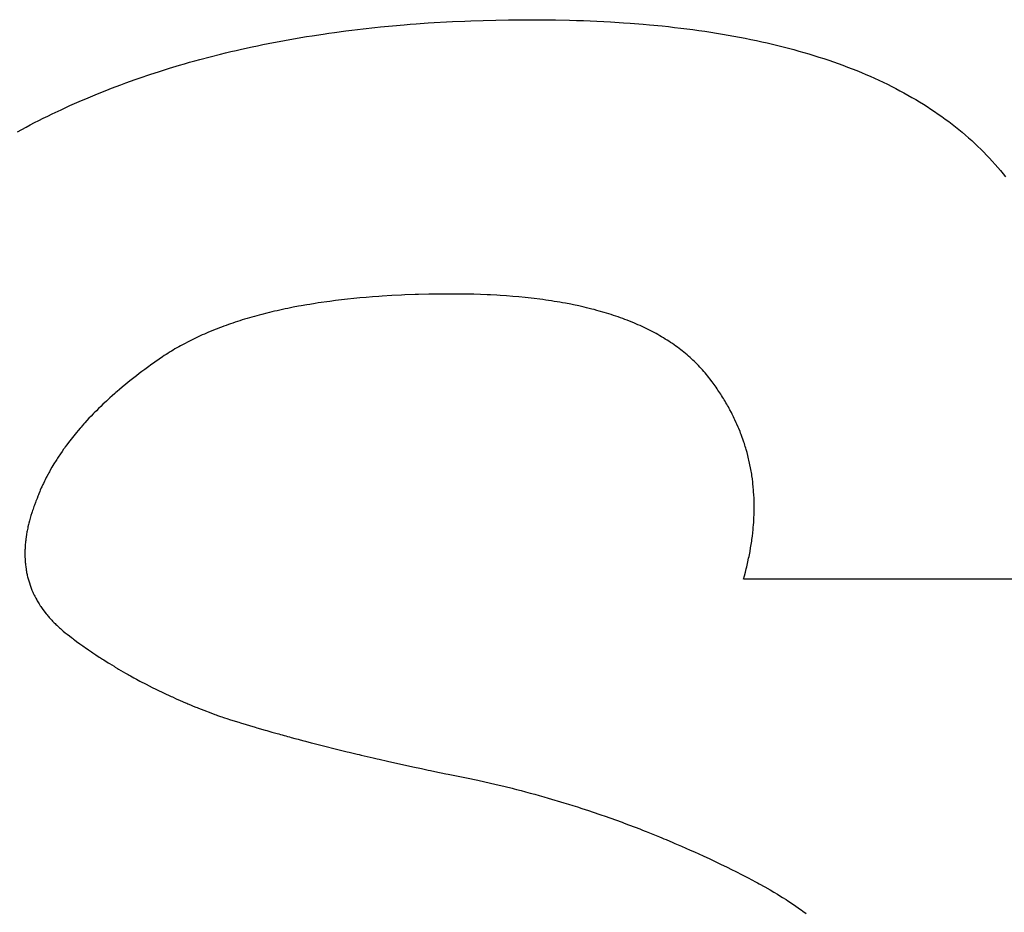
# Model space of a CAD drawing. Units: inches. Extents: x 453 to 751, y 22 to 375.
# Drawn here: x 634 to 635, y 182 to 183 of the extents above; entities that cross this region are included whole.
import ezdxf

# ---------------------------------------------------------------- set-up
doc = ezdxf.new("R2010")
doc.units = ezdxf.units.IN
doc.header["$LTSCALE"] = 5
doc.header["$MEASUREMENT"] = 0
doc.layers.add('AM_0', color=7, linetype='CONTINUOUS', lineweight=30)

msp = doc.modelspace()

# ---------------------------------------------------------------- linework, layer by layer
at = {"layer": 'AM_0', "color": 7, "linetype": 'Continuous'}
for p, q in [((634.56176, 182.88814), (634.571, 182.88838)), ((634.571, 182.88838), (634.58028, 182.88853)), ((634.58028, 182.88853), (634.58496, 182.88859)), ((634.58496, 182.88859), (634.59435, 182.88864)), ((634.59435, 182.88864), (634.59936, 182.88864)), ((634.59936, 182.88864), (634.60989, 182.88856)), ((634.60989, 182.88856), (634.61511, 182.88849)), ((634.61511, 182.88849), (634.62543, 182.88828)), ((634.46462, 182.88091), (634.47312, 182.88192)), ((634.47312, 182.88192), (634.48169, 182.88286)), ((634.48169, 182.88286), (634.486, 182.88331)), ((634.486, 182.88331), (634.49466, 182.88415)), ((634.49466, 182.88415), (634.50339, 182.88491)), ((634.50339, 182.88491), (634.50779, 182.88527)), ((634.50779, 182.88527), (634.51219, 182.8856)), ((634.51219, 182.8856), (634.52105, 182.88622)), ((634.52105, 182.88622), (634.52552, 182.8865)), ((634.52552, 182.8865), (634.53447, 182.88702)), ((634.53447, 182.88702), (634.53898, 182.88726)), ((634.53898, 182.88726), (634.54804, 182.88766)), ((634.54804, 182.88766), (634.5526, 182.88784)), ((634.5526, 182.88784), (634.56176, 182.88814)), ((634.62543, 182.88828), (634.63054, 182.88813)), ((634.63054, 182.88813), (634.63561, 182.88795)), ((634.63561, 182.88795), (634.64064, 182.88776)), ((634.64064, 182.88776), (634.64564, 182.88754)), ((634.64564, 182.88754), (634.65061, 182.8873)), ((634.65061, 182.8873), (634.65554, 182.88703)), ((634.65554, 182.88703), (634.66529, 182.88642)), ((634.66529, 182.88642), (634.67011, 182.88607)), ((634.67011, 182.88607), (634.67965, 182.88532)), ((634.67965, 182.88532), (634.68436, 182.88491)), ((634.68436, 182.88491), (634.6937, 182.884)), ((634.6937, 182.884), (634.6983, 182.88351)), ((634.6983, 182.88351), (634.70288, 182.883)), ((634.70288, 182.883), (634.70742, 182.88246)), ((634.70742, 182.88246), (634.71192, 182.8819)), ((634.71192, 182.8819), (634.71639, 182.88131)), ((634.71639, 182.88131), (634.72083, 182.8807)), ((634.41098, 182.87259), (634.41905, 182.87407)), ((634.41905, 182.87407), (634.42311, 182.87478)), ((634.42311, 182.87478), (634.42719, 182.87548)), ((634.42719, 182.87548), (634.43128, 182.87615)), ((634.43128, 182.87615), (634.4354, 182.87681)), ((634.4354, 182.87681), (634.44366, 182.87807)), ((634.44366, 182.87807), (634.44782, 182.87867)), ((634.44782, 182.87867), (634.452, 182.87926)), ((634.452, 182.87926), (634.4604, 182.88038)), ((634.4604, 182.88038), (634.46462, 182.88091)), ((634.72083, 182.8807), (634.72523, 182.88007)), ((634.72523, 182.88007), (634.72959, 182.87941)), ((634.72959, 182.87941), (634.73391, 182.87873)), ((634.73391, 182.87873), (634.73821, 182.87801)), ((634.73821, 182.87801), (634.74247, 182.87729)), ((634.74247, 182.87729), (634.74669, 182.87653)), ((634.74669, 182.87653), (634.75087, 182.87575)), ((634.75087, 182.87575), (634.75503, 182.87494)), ((634.75503, 182.87494), (634.75914, 182.87411)), ((634.75914, 182.87411), (634.76322, 182.87326)), ((634.37936, 182.86599), (634.38325, 182.86687)), ((634.38325, 182.86687), (634.39109, 182.8686)), ((634.39109, 182.8686), (634.39504, 182.86944)), ((634.39504, 182.86944), (634.399, 182.87025)), ((634.399, 182.87025), (634.40297, 182.87105)), ((634.40297, 182.87105), (634.40697, 182.87183)), ((634.40697, 182.87183), (634.41098, 182.87259)), ((634.76322, 182.87326), (634.76727, 182.87237)), ((634.76727, 182.87237), (634.77127, 182.87147)), ((634.77127, 182.87147), (634.77525, 182.87055)), ((634.77525, 182.87055), (634.77919, 182.86959)), ((634.77919, 182.86959), (634.78309, 182.86861)), ((634.78309, 182.86861), (634.78696, 182.86761)), ((634.78696, 182.86761), (634.79079, 182.86659)), ((634.79079, 182.86659), (634.79459, 182.86554)), ((634.34879, 182.85824), (634.35255, 182.85928)), ((634.35255, 182.85928), (634.36013, 182.86128)), ((634.36013, 182.86128), (634.36777, 182.86322)), ((634.36777, 182.86322), (634.37162, 182.86416)), ((634.37162, 182.86416), (634.37548, 182.86508)), ((634.37548, 182.86508), (634.37936, 182.86599)), ((634.79459, 182.86554), (634.79835, 182.86446)), ((634.79835, 182.86446), (634.80207, 182.86337)), ((634.80207, 182.86337), (634.80577, 182.86225)), ((634.80577, 182.86225), (634.80942, 182.86109)), ((634.80942, 182.86109), (634.81304, 182.85992)), ((634.81304, 182.85992), (634.81663, 182.85873)), ((634.32291, 182.85053), (634.33022, 182.85283)), ((634.33022, 182.85283), (634.33761, 182.85505)), ((634.33761, 182.85505), (634.34131, 182.85613)), ((634.34131, 182.85613), (634.34505, 182.85719)), ((634.34505, 182.85719), (634.34879, 182.85824)), ((634.81663, 182.85873), (634.82017, 182.85751)), ((634.82017, 182.85751), (634.82369, 182.85626)), ((634.82369, 182.85626), (634.82717, 182.85499)), ((634.82717, 182.85499), (634.83061, 182.8537)), ((634.83061, 182.8537), (634.83401, 182.85238)), ((634.83401, 182.85238), (634.8374, 182.85104)), ((634.30492, 182.84449), (634.30849, 182.84574)), ((634.30849, 182.84574), (634.31567, 182.84818)), ((634.31567, 182.84818), (634.32291, 182.85053)), ((634.8374, 182.85104), (634.84073, 182.84966)), ((634.84073, 182.84966), (634.84403, 182.84827)), ((634.84403, 182.84827), (634.8473, 182.84686)), ((634.8473, 182.84686), (634.85053, 182.84542)), ((634.85053, 182.84542), (634.85373, 182.84395)), ((634.28387, 182.83667), (634.28734, 182.83802)), ((634.28734, 182.83802), (634.29083, 182.83935)), ((634.29083, 182.83935), (634.29433, 182.84066)), ((634.29433, 182.84066), (634.29784, 182.84196)), ((634.29784, 182.84196), (634.30137, 182.84323)), ((634.30137, 182.84323), (634.30492, 182.84449)), ((634.85373, 182.84395), (634.85689, 182.84247)), ((634.85689, 182.84247), (634.86001, 182.84095)), ((634.86001, 182.84095), (634.8631, 182.83941)), ((634.8631, 182.83941), (634.86615, 182.83784)), ((634.86615, 182.83784), (634.86918, 182.83626)), ((634.26343, 182.8282), (634.27018, 182.83109)), ((634.27018, 182.83109), (634.27357, 182.83251)), ((634.27357, 182.83251), (634.27699, 182.83391)), ((634.27699, 182.83391), (634.28387, 182.83667)), ((634.86918, 182.83626), (634.87216, 182.83465)), ((634.87216, 182.83465), (634.87511, 182.83301)), ((634.87511, 182.83301), (634.87802, 182.83135)), ((634.87802, 182.83135), (634.8809, 182.82967)), ((634.25011, 182.8222), (634.25673, 182.82523)), ((634.25673, 182.82523), (634.26007, 182.82672)), ((634.26007, 182.82672), (634.26343, 182.8282)), ((634.8809, 182.82967), (634.88374, 182.82796)), ((634.88374, 182.82796), (634.88655, 182.82622)), ((634.88655, 182.82622), (634.88932, 182.82447)), ((634.88932, 182.82447), (634.89206, 182.82268)), ((634.23386, 182.8143), (634.23707, 182.81591)), ((634.23707, 182.81591), (634.24031, 182.81751)), ((634.24031, 182.81751), (634.24356, 182.81909)), ((634.24356, 182.81909), (634.25011, 182.8222)), ((634.89206, 182.82268), (634.89476, 182.82088)), ((634.89476, 182.82088), (634.89743, 182.81904)), ((634.89743, 182.81904), (634.90006, 182.81719)), ((634.90006, 182.81719), (634.90266, 182.81531)), ((634.22114, 182.80766), (634.22429, 182.80935)), ((634.22429, 182.80935), (634.22746, 182.81102)), ((634.22746, 182.81102), (634.23065, 182.81267)), ((634.23065, 182.81267), (634.23386, 182.8143)), ((634.90266, 182.81531), (634.90522, 182.8134)), ((634.90522, 182.8134), (634.90774, 182.81148)), ((634.90774, 182.81148), (634.91022, 182.80952)), ((634.91022, 182.80952), (634.91268, 182.80755)), ((634.21801, 182.80596), (634.22114, 182.80766)), ((634.91268, 182.80755), (634.9151, 182.80554)), ((634.9151, 182.80554), (634.91749, 182.80351)), ((634.91749, 182.80351), (634.91984, 182.80146)), ((634.91984, 182.80146), (634.92214, 182.79938)), ((634.92214, 182.79938), (634.92442, 182.79728)), ((634.92442, 182.79728), (634.92667, 182.79516)), ((634.92667, 182.79516), (634.92888, 182.79301)), ((634.92888, 182.79301), (634.93104, 182.79084)), ((634.93104, 182.79084), (634.93318, 182.78864)), ((634.93318, 182.78864), (634.93529, 182.78642)), ((634.93529, 182.78642), (634.93735, 182.78417)), ((634.93735, 182.78417), (634.93938, 182.7819)), ((634.93938, 182.7819), (634.94138, 182.7796)), ((634.94138, 182.7796), (634.94333, 182.77729)), ((634.94333, 182.77729), (634.94526, 182.77494)), ((634.94526, 182.77494), (634.94716, 182.77258)), ((634.49417, 182.68505), (634.487, 182.68461)), ((634.50147, 182.68542), (634.49417, 182.68505)), ((634.50393, 182.68553), (634.50147, 182.68542)), ((634.51136, 182.6858), (634.50393, 182.68553)), ((634.51386, 182.68588), (634.51136, 182.6858)), ((634.52145, 182.68606), (634.51386, 182.68588)), ((634.52658, 182.68615), (634.52145, 182.68606)), ((634.53175, 182.6862), (634.52658, 182.68615)), ((634.53697, 182.68622), (634.53175, 182.6862)), ((634.53957, 182.68622), (634.53697, 182.68622)), ((634.5447, 182.68619), (634.53957, 182.68622)), ((634.54977, 182.68612), (634.5447, 182.68619)), ((634.55477, 182.686), (634.54977, 182.68612)), ((634.55971, 182.68586), (634.55477, 182.686)), ((634.56459, 182.68566), (634.55971, 182.68586)), ((634.56701, 182.68555), (634.56459, 182.68566)), ((634.57179, 182.68529), (634.56701, 182.68555)), ((634.57416, 182.68515), (634.57179, 182.68529)), ((634.57885, 182.68483), (634.57416, 182.68515)), ((634.43154, 182.67825), (634.42744, 182.67754)), ((634.43361, 182.6786), (634.43154, 182.67825)), ((634.43778, 182.67927), (634.43361, 182.6786)), ((634.43989, 182.6796), (634.43778, 182.67927)), ((634.44201, 182.67991), (634.43989, 182.6796)), ((634.44629, 182.68052), (634.44201, 182.67991)), ((634.44844, 182.68081), (634.44629, 182.68052)), ((634.45279, 182.68137), (634.44844, 182.68081)), ((634.45719, 182.68191), (634.45279, 182.68137)), ((634.46163, 182.68241), (634.45719, 182.68191)), ((634.46614, 182.68288), (634.46163, 182.68241)), ((634.47068, 182.68332), (634.46614, 182.68288)), ((634.47529, 182.68372), (634.47068, 182.68332)), ((634.47993, 182.6841), (634.47529, 182.68372)), ((634.48463, 182.68445), (634.47993, 182.6841)), ((634.487, 182.68461), (634.48463, 182.68445)), ((634.58348, 182.68448), (634.57885, 182.68483)), ((634.58804, 182.68408), (634.58348, 182.68448)), ((634.59254, 182.68363), (634.58804, 182.68408)), ((634.59477, 182.6834), (634.59254, 182.68363)), ((634.59699, 182.68315), (634.59477, 182.6834)), ((634.59919, 182.68289), (634.59699, 182.68315)), ((634.60353, 182.68235), (634.59919, 182.68289)), ((634.60569, 182.68207), (634.60353, 182.68235)), ((634.60782, 182.68177), (634.60569, 182.68207)), ((634.60994, 182.68147), (634.60782, 182.68177)), ((634.61204, 182.68115), (634.60994, 182.68147)), ((634.61413, 182.68082), (634.61204, 182.68115)), ((634.6162, 182.68048), (634.61413, 182.68082)), ((634.61826, 182.68014), (634.6162, 182.68048)), ((634.6203, 182.67978), (634.61826, 182.68014)), ((634.62233, 182.67941), (634.6203, 182.67978)), ((634.62633, 182.67864), (634.62233, 182.67941)), ((634.62831, 182.67824), (634.62633, 182.67864)), ((634.63223, 182.67741), (634.62831, 182.67824)), ((634.39644, 182.67068), (634.39461, 182.67019)), ((634.39828, 182.67117), (634.39644, 182.67068)), ((634.40201, 182.67212), (634.39828, 182.67117)), ((634.4039, 182.67259), (634.40201, 182.67212)), ((634.40579, 182.67304), (634.4039, 182.67259)), ((634.40769, 182.67349), (634.40579, 182.67304)), ((634.40961, 182.67393), (634.40769, 182.67349)), ((634.41348, 182.67478), (634.40961, 182.67393)), ((634.41545, 182.6752), (634.41348, 182.67478)), ((634.41741, 182.67561), (634.41545, 182.6752)), ((634.4194, 182.67601), (634.41741, 182.67561)), ((634.42139, 182.6764), (634.4194, 182.67601)), ((634.42541, 182.67717), (634.42139, 182.6764)), ((634.42744, 182.67754), (634.42541, 182.67717)), ((634.63416, 182.67698), (634.63223, 182.67741)), ((634.63608, 182.67654), (634.63416, 182.67698)), ((634.63798, 182.67609), (634.63608, 182.67654)), ((634.63986, 182.67563), (634.63798, 182.67609)), ((634.64174, 182.67516), (634.63986, 182.67563)), ((634.64359, 182.67468), (634.64174, 182.67516)), ((634.64542, 182.67418), (634.64359, 182.67468)), ((634.64725, 182.67368), (634.64542, 182.67418)), ((634.65085, 182.67265), (634.64725, 182.67368)), ((634.65263, 182.67212), (634.65085, 182.67265)), ((634.65613, 182.67102), (634.65263, 182.67212)), ((634.65787, 182.67046), (634.65613, 182.67102)), ((634.66127, 182.6693), (634.65787, 182.67046)), ((634.3736, 182.66366), (634.37193, 182.66306)), ((634.37528, 182.66424), (634.3736, 182.66366)), ((634.37698, 182.66482), (634.37528, 182.66424)), ((634.37869, 182.6654), (634.37698, 182.66482)), ((634.38041, 182.66596), (634.37869, 182.6654)), ((634.38214, 182.66652), (634.38041, 182.66596)), ((634.38388, 182.66706), (634.38214, 182.66652)), ((634.38564, 182.6676), (634.38388, 182.66706)), ((634.38741, 182.66814), (634.38564, 182.6676)), ((634.38919, 182.66866), (634.38741, 182.66814)), ((634.39098, 182.66918), (634.38919, 182.66866)), ((634.39279, 182.66969), (634.39098, 182.66918)), ((634.39461, 182.67019), (634.39279, 182.66969)), ((634.66296, 182.6687), (634.66127, 182.6693)), ((634.66463, 182.6681), (634.66296, 182.6687)), ((634.66628, 182.66748), (634.66463, 182.6681)), ((634.66792, 182.66685), (634.66628, 182.66748)), ((634.66953, 182.66622), (634.66792, 182.66685)), ((634.67273, 182.66492), (634.66953, 182.66622)), ((634.67586, 182.66357), (634.67273, 182.66492)), ((634.67741, 182.66288), (634.67586, 182.66357)), ((634.35439, 182.656), (634.35287, 182.65531)), ((634.35592, 182.65668), (634.35439, 182.656)), ((634.35747, 182.65736), (634.35592, 182.65668)), ((634.35903, 182.65802), (634.35747, 182.65736)), ((634.36217, 182.65932), (634.35903, 182.65802)), ((634.36377, 182.65997), (634.36217, 182.65932)), ((634.36538, 182.6606), (634.36377, 182.65997)), ((634.367, 182.66123), (634.36538, 182.6606)), ((634.36863, 182.66185), (634.367, 182.66123)), ((634.37027, 182.66246), (634.36863, 182.66185)), ((634.37193, 182.66306), (634.37027, 182.66246)), ((634.67893, 182.66218), (634.67741, 182.66288)), ((634.68045, 182.66148), (634.67893, 182.66218)), ((634.68195, 182.66076), (634.68045, 182.66148)), ((634.68343, 182.66003), (634.68195, 182.66076)), ((634.68489, 182.65929), (634.68343, 182.66003)), ((634.68634, 182.65854), (634.68489, 182.65929)), ((634.68777, 182.65778), (634.68634, 182.65854)), ((634.68919, 182.65701), (634.68777, 182.65778)), ((634.6906, 182.65623), (634.68919, 182.65701)), ((634.69198, 182.65544), (634.6906, 182.65623)), ((634.33974, 182.64877), (634.33835, 182.648)), ((634.34115, 182.64952), (634.33974, 182.64877)), ((634.344, 182.65102), (634.34115, 182.64952)), ((634.34545, 182.65176), (634.344, 182.65102)), ((634.34691, 182.65248), (634.34545, 182.65176)), ((634.34838, 182.6532), (634.34691, 182.65248)), ((634.34986, 182.65391), (634.34838, 182.6532)), ((634.35136, 182.65462), (634.34986, 182.65391)), ((634.35287, 182.65531), (634.35136, 182.65462)), ((634.69335, 182.65464), (634.69198, 182.65544)), ((634.69471, 182.65383), (634.69335, 182.65464)), ((634.69605, 182.65301), (634.69471, 182.65383)), ((634.69738, 182.65217), (634.69605, 182.65301)), ((634.69868, 182.65133), (634.69738, 182.65217)), ((634.69998, 182.65048), (634.69868, 182.65133)), ((634.70126, 182.64962), (634.69998, 182.65048)), ((634.70252, 182.64875), (634.70126, 182.64962)), ((634.70376, 182.64786), (634.70252, 182.64875)), ((634.32763, 182.64159), (634.32634, 182.64075)), ((634.32893, 182.64242), (634.32763, 182.64159)), ((634.33023, 182.64323), (634.32893, 182.64242)), ((634.33155, 182.64405), (634.33023, 182.64323)), ((634.33289, 182.64486), (634.33155, 182.64405)), ((634.33423, 182.64566), (634.33289, 182.64486)), ((634.33559, 182.64645), (634.33423, 182.64566)), ((634.33697, 182.64723), (634.33559, 182.64645)), ((634.33835, 182.648), (634.33697, 182.64723)), ((634.705, 182.64697), (634.70376, 182.64786)), ((634.70741, 182.64515), (634.705, 182.64697)), ((634.7086, 182.64422), (634.70741, 182.64515)), ((634.70976, 182.64329), (634.7086, 182.64422)), ((634.71092, 182.64234), (634.70976, 182.64329)), ((634.71206, 182.64139), (634.71092, 182.64234)), ((634.71318, 182.64042), (634.71206, 182.64139)), ((634.31931, 182.63592), (634.3161, 182.63363)), ((634.32257, 182.6382), (634.31931, 182.63592)), ((634.32508, 182.63991), (634.32257, 182.6382)), ((634.32634, 182.64075), (634.32508, 182.63991)), ((634.71429, 182.63944), (634.71318, 182.64042)), ((634.71537, 182.63846), (634.71429, 182.63944)), ((634.71645, 182.63746), (634.71537, 182.63846)), ((634.71751, 182.63646), (634.71645, 182.63746)), ((634.71856, 182.63544), (634.71751, 182.63646)), ((634.71958, 182.63441), (634.71856, 182.63544)), ((634.7206, 182.63337), (634.71958, 182.63441)), ((634.30783, 182.62751), (634.30581, 182.62596)), ((634.30986, 182.62904), (634.30783, 182.62751)), ((634.31192, 182.63058), (634.30986, 182.62904)), ((634.31504, 182.63286), (634.31192, 182.63058)), ((634.3161, 182.63363), (634.31504, 182.63286)), ((634.72159, 182.63232), (634.7206, 182.63337)), ((634.72257, 182.63127), (634.72159, 182.63232)), ((634.72354, 182.63019), (634.72257, 182.63127)), ((634.72449, 182.62911), (634.72354, 182.63019)), ((634.72543, 182.62802), (634.72449, 182.62911)), ((634.72635, 182.62693), (634.72543, 182.62802)), ((634.72725, 182.62581), (634.72635, 182.62693)), ((634.29802, 182.61977), (634.2952, 182.61744)), ((634.3009, 182.6221), (634.29802, 182.61977)), ((634.30285, 182.62364), (634.3009, 182.6221)), ((634.30482, 182.62519), (634.30285, 182.62364)), ((634.30581, 182.62596), (634.30482, 182.62519)), ((634.72814, 182.62469), (634.72725, 182.62581)), ((634.72901, 182.62356), (634.72814, 182.62469)), ((634.73062, 182.62141), (634.72901, 182.62356)), ((634.73136, 182.6204), (634.73062, 182.62141)), ((634.73209, 182.61939), (634.73136, 182.6204)), ((634.28973, 182.61275), (634.28795, 182.61118)), ((634.29062, 182.61353), (634.28973, 182.61275)), ((634.29153, 182.61431), (634.29062, 182.61353)), ((634.29336, 182.61588), (634.29153, 182.61431)), ((634.2952, 182.61744), (634.29336, 182.61588)), ((634.73353, 182.61737), (634.73209, 182.61939)), ((634.73424, 182.61635), (634.73353, 182.61737)), ((634.73493, 182.61533), (634.73424, 182.61635)), ((634.73561, 182.61431), (634.73493, 182.61533)), ((634.73629, 182.61328), (634.73561, 182.61431)), ((634.73696, 182.61225), (634.73629, 182.61328)), ((634.73762, 182.61123), (634.73696, 182.61225)), ((634.28361, 182.60724), (634.28108, 182.60487)), ((634.28619, 182.60961), (634.28361, 182.60724)), ((634.28795, 182.61118), (634.28619, 182.60961)), ((634.73828, 182.61019), (634.73762, 182.61123)), ((634.73891, 182.60916), (634.73828, 182.61019)), ((634.73954, 182.60813), (634.73891, 182.60916)), ((634.74017, 182.60708), (634.73954, 182.60813)), ((634.74079, 182.60604), (634.74017, 182.60708)), ((634.7414, 182.605), (634.74079, 182.60604)), ((634.74198, 182.60395), (634.7414, 182.605)), ((634.27383, 182.59771), (634.27229, 182.59611)), ((634.27461, 182.59851), (634.27383, 182.59771)), ((634.27619, 182.6001), (634.27461, 182.59851)), ((634.2778, 182.60169), (634.27619, 182.6001)), ((634.27943, 182.60329), (634.2778, 182.60169)), ((634.28108, 182.60487), (634.27943, 182.60329)), ((634.74257, 182.60291), (634.74198, 182.60395)), ((634.74316, 182.60185), (634.74257, 182.60291)), ((634.74373, 182.6008), (634.74316, 182.60185)), ((634.74484, 182.59869), (634.74373, 182.6008)), ((634.74538, 182.59763), (634.74484, 182.59869)), ((634.26707, 182.59048), (634.26563, 182.58886)), ((634.26779, 182.59128), (634.26707, 182.59048)), ((634.26927, 182.5929), (634.26779, 182.59128)), ((634.27076, 182.5945), (634.26927, 182.5929)), ((634.27229, 182.59611), (634.27076, 182.5945)), ((634.74592, 182.59656), (634.74538, 182.59763)), ((634.74645, 182.5955), (634.74592, 182.59656)), ((634.74695, 182.59443), (634.74645, 182.5955)), ((634.74746, 182.59336), (634.74695, 182.59443)), ((634.74846, 182.59121), (634.74746, 182.59336)), ((634.74893, 182.59014), (634.74846, 182.59121)), ((634.26146, 182.584), (634.25946, 182.58156)), ((634.26283, 182.58563), (634.26146, 182.584)), ((634.26422, 182.58725), (634.26283, 182.58563)), ((634.26492, 182.58806), (634.26422, 182.58725)), ((634.26563, 182.58886), (634.26492, 182.58806)), ((634.74987, 182.58798), (634.74893, 182.59014)), ((634.75032, 182.58689), (634.74987, 182.58798)), ((634.7512, 182.58471), (634.75032, 182.58689)), ((634.75163, 182.58362), (634.7512, 182.58471)), ((634.75204, 182.58253), (634.75163, 182.58362)), ((634.25563, 182.57664), (634.2544, 182.575)), ((634.25752, 182.5791), (634.25563, 182.57664)), ((634.25946, 182.58156), (634.25752, 182.5791)), ((634.75286, 182.58033), (634.75204, 182.58253)), ((634.75325, 182.57924), (634.75286, 182.58033)), ((634.754, 182.57703), (634.75325, 182.57924)), ((634.75437, 182.57592), (634.754, 182.57703)), ((634.75472, 182.5748), (634.75437, 182.57592)), ((634.25085, 182.57005), (634.24971, 182.5684)), ((634.25201, 182.5717), (634.25085, 182.57005)), ((634.2526, 182.57253), (634.25201, 182.5717)), ((634.25319, 182.57335), (634.2526, 182.57253)), ((634.2544, 182.575), (634.25319, 182.57335)), ((634.75507, 182.57369), (634.75472, 182.5748)), ((634.75541, 182.57258), (634.75507, 182.57369)), ((634.75573, 182.57146), (634.75541, 182.57258)), ((634.75637, 182.56922), (634.75573, 182.57146)), ((634.75696, 182.56696), (634.75637, 182.56922)), ((634.24543, 182.56173), (634.24491, 182.56089)), ((634.24593, 182.56257), (634.24543, 182.56173)), ((634.24698, 182.56424), (634.24593, 182.56257)), ((634.24752, 182.56507), (634.24698, 182.56424)), ((634.24806, 182.5659), (634.24752, 182.56507)), ((634.24971, 182.5684), (634.24806, 182.5659)), ((634.75752, 182.56471), (634.75696, 182.56696)), ((634.75778, 182.56357), (634.75752, 182.56471)), ((634.75829, 182.56129), (634.75778, 182.56357)), ((634.24105, 182.55416), (634.24059, 182.55332)), ((634.24151, 182.55501), (634.24105, 182.55416)), ((634.24245, 182.55669), (634.24151, 182.55501)), ((634.24341, 182.55838), (634.24245, 182.55669)), ((634.24491, 182.56089), (634.24341, 182.55838)), ((634.75853, 182.56016), (634.75829, 182.56129)), ((634.75898, 182.55786), (634.75853, 182.56016)), ((634.7594, 182.55556), (634.75898, 182.55786)), ((634.75959, 182.55441), (634.7594, 182.55556)), ((634.75978, 182.55325), (634.75959, 182.55441)), ((634.23798, 182.54823), (634.23716, 182.54653)), ((634.2384, 182.54908), (634.23798, 182.54823)), ((634.23926, 182.55078), (634.2384, 182.54908)), ((634.2397, 182.55162), (634.23926, 182.55078)), ((634.24059, 182.55332), (634.2397, 182.55162)), ((634.75996, 182.55209), (634.75978, 182.55325)), ((634.76029, 182.54978), (634.75996, 182.55209)), ((634.76058, 182.54744), (634.76029, 182.54978)), ((634.76072, 182.54627), (634.76058, 182.54744)), ((634.23447, 182.54054), (634.23376, 182.53882)), ((634.23484, 182.54139), (634.23447, 182.54054)), ((634.23559, 182.54311), (634.23484, 182.54139)), ((634.23597, 182.54396), (634.23559, 182.54311)), ((634.23676, 182.54567), (634.23597, 182.54396)), ((634.23716, 182.54653), (634.23676, 182.54567)), ((634.76095, 182.54392), (634.76072, 182.54627)), ((634.76116, 182.54157), (634.76095, 182.54392)), ((634.76125, 182.54038), (634.76116, 182.54157)), ((634.7614, 182.53802), (634.76125, 182.54038)), ((634.23123, 182.53241), (634.2305, 182.53045)), ((634.23161, 182.5334), (634.23123, 182.53241)), ((634.23241, 182.53537), (634.23161, 182.5334)), ((634.23307, 182.53709), (634.23241, 182.53537)), ((634.23341, 182.53796), (634.23307, 182.53709)), ((634.23376, 182.53882), (634.23341, 182.53796)), ((634.76151, 182.53564), (634.7614, 182.53802)), ((634.76156, 182.53445), (634.76151, 182.53564)), ((634.76159, 182.53325), (634.76156, 182.53445)), ((634.76162, 182.53205), (634.76159, 182.53325)), ((634.22882, 182.52562), (634.22852, 182.52466)), ((634.22914, 182.52658), (634.22882, 182.52562)), ((634.22947, 182.52755), (634.22914, 182.52658)), ((634.2298, 182.52851), (634.22947, 182.52755)), ((634.23015, 182.52948), (634.2298, 182.52851)), ((634.2305, 182.53045), (634.23015, 182.52948)), ((634.76159, 182.52481), (634.76164, 182.52724)), ((634.76165, 182.52964), (634.76162, 182.53205)), ((634.76164, 182.52724), (634.76165, 182.52964)), ((634.22686, 182.51898), (634.22638, 182.51711)), ((634.22712, 182.51992), (634.22686, 182.51898)), ((634.22764, 182.5218), (634.22712, 182.51992)), ((634.22793, 182.52275), (634.22764, 182.5218)), ((634.22852, 182.52466), (634.22793, 182.52275)), ((634.76126, 182.5175), (634.76141, 182.51995)), ((634.76141, 182.51995), (634.76147, 182.52116)), ((634.76147, 182.52116), (634.76156, 182.5236)), ((634.76156, 182.5236), (634.76159, 182.52481)), ((634.225, 182.51067), (634.22468, 182.50886)), ((634.22517, 182.51158), (634.225, 182.51067)), ((634.22553, 182.51341), (634.22517, 182.51158)), ((634.22573, 182.51433), (634.22553, 182.51341)), ((634.22615, 182.51618), (634.22573, 182.51433)), ((634.22638, 182.51711), (634.22615, 182.51618)), ((634.7606, 182.51009), (634.76085, 182.51257)), ((634.76085, 182.51257), (634.76096, 182.51381)), ((634.76096, 182.51381), (634.76117, 182.51627)), ((634.76117, 182.51627), (634.76126, 182.5175)), ((634.22395, 182.5035), (634.22386, 182.50263)), ((634.22405, 182.50439), (634.22395, 182.5035)), ((634.22416, 182.50528), (634.22405, 182.50439)), ((634.2244, 182.50706), (634.22416, 182.50528)), ((634.22468, 182.50886), (634.2244, 182.50706)), ((634.75962, 182.5026), (634.7598, 182.50386)), ((634.7598, 182.50386), (634.75998, 182.5051)), ((634.75998, 182.5051), (634.76031, 182.5076)), ((634.76031, 182.5076), (634.7606, 182.51009)), ((634.22352, 182.4974), (634.22347, 182.49483)), ((634.22356, 182.49826), (634.22352, 182.4974)), ((634.22365, 182.5), (634.22356, 182.49826)), ((634.22378, 182.50174), (634.22365, 182.5)), ((634.22386, 182.50263), (634.22378, 182.50174)), ((634.75833, 182.49503), (634.75856, 182.4963)), ((634.75856, 182.4963), (634.75901, 182.49883)), ((634.75901, 182.49883), (634.75923, 182.50009)), ((634.75923, 182.50009), (634.75962, 182.5026)), ((634.22347, 182.49483), (634.22348, 182.49398)), ((634.22348, 182.49398), (634.22351, 182.49229)), ((634.22351, 182.49229), (634.22358, 182.49061)), ((634.22358, 182.49061), (634.22362, 182.48978)), ((634.22362, 182.48978), (634.22368, 182.48895)), ((634.22368, 182.48895), (634.22375, 182.48812)), ((634.75701, 182.48865), (634.75756, 182.49121)), ((634.75756, 182.49121), (634.75783, 182.49248)), ((634.75783, 182.49248), (634.75808, 182.49376)), ((634.75808, 182.49376), (634.75833, 182.49503)), ((634.22375, 182.48812), (634.22382, 182.4873)), ((634.22382, 182.4873), (634.22391, 182.48648)), ((634.22391, 182.48648), (634.22411, 182.48484)), ((634.22411, 182.48484), (634.22434, 182.48322)), ((634.22434, 182.48322), (634.22447, 182.48242)), ((634.22447, 182.48242), (634.22461, 182.48161)), ((634.22461, 182.48161), (634.22476, 182.48081)), ((634.75514, 182.48093), (634.75548, 182.48222)), ((634.75548, 182.48222), (634.7558, 182.48351)), ((634.7558, 182.48351), (634.75612, 182.48481)), ((634.75612, 182.48481), (634.75642, 182.48609)), ((634.75642, 182.48609), (634.75701, 182.48865)), ((634.22476, 182.48081), (634.22492, 182.48002)), ((634.22492, 182.48002), (634.22508, 182.47922)), ((634.22508, 182.47922), (634.22526, 182.47844)), ((634.22526, 182.47844), (634.22544, 182.47765)), ((634.22544, 182.47765), (634.22564, 182.47686)), ((634.22564, 182.47686), (634.22584, 182.47609)), ((634.22584, 182.47609), (634.22605, 182.47531)), ((634.22605, 182.47531), (634.22627, 182.47454)), ((634.22627, 182.47454), (634.2265, 182.47376)), ((634.75372, 182.47574), (634.75445, 182.47834)), ((635.00341, 182.47574), (634.7539, 182.47574)), ((634.75445, 182.47834), (634.75514, 182.48093)), ((634.2265, 182.47376), (634.22675, 182.47299)), ((634.22675, 182.47299), (634.22725, 182.47147)), ((634.22725, 182.47147), (634.22752, 182.47071)), ((634.22752, 182.47071), (634.2278, 182.46996)), ((634.2278, 182.46996), (634.22808, 182.46921)), ((634.22808, 182.46921), (634.22837, 182.46846)), ((634.22837, 182.46846), (634.22868, 182.46771)), ((634.22868, 182.46771), (634.22932, 182.46623)), ((634.22932, 182.46623), (634.22964, 182.4655)), ((634.22964, 182.4655), (634.23033, 182.46404)), ((634.23033, 182.46404), (634.23069, 182.46331)), ((634.23069, 182.46331), (634.23144, 182.46187)), ((634.23144, 182.46187), (634.23222, 182.46045)), ((634.23222, 182.46045), (634.23262, 182.45973)), ((634.23262, 182.45973), (634.23346, 182.45832)), ((634.23346, 182.45832), (634.23389, 182.45763)), ((634.23389, 182.45763), (634.23478, 182.45623)), ((634.23478, 182.45623), (634.23524, 182.45554)), ((634.23524, 182.45554), (634.23571, 182.45485)), ((634.23571, 182.45485), (634.23618, 182.45417)), ((634.23618, 182.45417), (634.23667, 182.45349)), ((634.23667, 182.45349), (634.23767, 182.45214)), ((634.23767, 182.45214), (634.23818, 182.45147)), ((634.23818, 182.45147), (634.23924, 182.45014)), ((634.23924, 182.45014), (634.23979, 182.44947)), ((634.23979, 182.44947), (634.24034, 182.44881)), ((634.24034, 182.44881), (634.24089, 182.44816)), ((634.24089, 182.44816), (634.24146, 182.4475)), ((634.24146, 182.4475), (634.24203, 182.44685)), ((634.24203, 182.44685), (634.24322, 182.44557)), ((634.24322, 182.44557), (634.24382, 182.44493)), ((634.24382, 182.44493), (634.24444, 182.44429)), ((634.24444, 182.44429), (634.24506, 182.44366)), ((634.24506, 182.44366), (634.2457, 182.44303)), ((634.2457, 182.44303), (634.24634, 182.44241)), ((634.24634, 182.44241), (634.24699, 182.44179)), ((634.24699, 182.44179), (634.24765, 182.44116)), ((634.24765, 182.44116), (634.24832, 182.44055)), ((634.24832, 182.44055), (634.24899, 182.43993)), ((634.24899, 182.43993), (634.24968, 182.43932)), ((634.24968, 182.43932), (634.25038, 182.43872)), ((634.25038, 182.43872), (634.25109, 182.43811)), ((634.25109, 182.43811), (634.2518, 182.43751)), ((634.2518, 182.43751), (634.25326, 182.43632)), ((634.25326, 182.43632), (634.25476, 182.43514)), ((634.25476, 182.43514), (634.25627, 182.43397)), ((634.25627, 182.43397), (634.25779, 182.43281)), ((634.25779, 182.43281), (634.25856, 182.43223)), ((634.25856, 182.43223), (634.25932, 182.43165)), ((634.25932, 182.43165), (634.26009, 182.43107)), ((634.26009, 182.43107), (634.26164, 182.42993)), ((634.26164, 182.42993), (634.26397, 182.42822)), ((634.26397, 182.42822), (634.26632, 182.42653)), ((634.26632, 182.42653), (634.26712, 182.42597)), ((634.26712, 182.42597), (634.2679, 182.42542)), ((634.2679, 182.42542), (634.27029, 182.42375)), ((634.27029, 182.42375), (634.2711, 182.4232)), ((634.2711, 182.4232), (634.27189, 182.42264)), ((634.27189, 182.42264), (634.2727, 182.42209)), ((634.2727, 182.42209), (634.27351, 182.42155)), ((634.27351, 182.42155), (634.27432, 182.421)), ((634.27432, 182.421), (634.27593, 182.41992)), ((634.27593, 182.41992), (634.27838, 182.41831)), ((634.27838, 182.41831), (634.27921, 182.41778)), ((634.27921, 182.41778), (634.28085, 182.41671)), ((634.28085, 182.41671), (634.28168, 182.41618)), ((634.28168, 182.41618), (634.28501, 182.41408)), ((634.28501, 182.41408), (634.28585, 182.41356)), ((634.28585, 182.41356), (634.28923, 182.4115)), ((634.28923, 182.4115), (634.29007, 182.41099)), ((634.29007, 182.41099), (634.29178, 182.40997)), ((634.29178, 182.40997), (634.29263, 182.40946)), ((634.29263, 182.40946), (634.29607, 182.40745)), ((634.29607, 182.40745), (634.29781, 182.40646)), ((634.29781, 182.40646), (634.29868, 182.40596)), ((634.29868, 182.40596), (634.29955, 182.40546)), ((634.29955, 182.40546), (634.30043, 182.40498)), ((634.30043, 182.40498), (634.3013, 182.40448)), ((634.3013, 182.40448), (634.30394, 182.40303)), ((634.30394, 182.40303), (634.30483, 182.40255)), ((634.30483, 182.40255), (634.30571, 182.40206)), ((634.30571, 182.40206), (634.30838, 182.40063)), ((634.30838, 182.40063), (634.31288, 182.39828)), ((634.31288, 182.39828), (634.31742, 182.39597)), ((634.31742, 182.39597), (634.32018, 182.39461)), ((634.32018, 182.39461), (634.3211, 182.39416)), ((634.3211, 182.39416), (634.32202, 182.39371)), ((634.32202, 182.39371), (634.3248, 182.39237)), ((634.3248, 182.39237), (634.32667, 182.39149)), ((634.32667, 182.39149), (634.32761, 182.39104)), ((634.32761, 182.39104), (634.32948, 182.39017)), ((634.32948, 182.39017), (634.33043, 182.38974)), ((634.33043, 182.38974), (634.33137, 182.3893)), ((634.33137, 182.3893), (634.33231, 182.38887)), ((634.33231, 182.38887), (634.33516, 182.3876)), ((634.33516, 182.3876), (634.33803, 182.38633)), ((634.33803, 182.38633), (634.34188, 182.38467)), ((634.34188, 182.38467), (634.34285, 182.38426)), ((634.34285, 182.38426), (634.34382, 182.38384)), ((634.34382, 182.38384), (634.34576, 182.38303)), ((634.34576, 182.38303), (634.34674, 182.38263)), ((634.34674, 182.38263), (634.34772, 182.38222)), ((634.34772, 182.38222), (634.34968, 182.38142)), ((634.34968, 182.38142), (634.35067, 182.38103)), ((634.35067, 182.38103), (634.35165, 182.38063)), ((634.35165, 182.38063), (634.35562, 182.37907)), ((634.35562, 182.37907), (634.3606, 182.37715)), ((634.3606, 182.37715), (634.36363, 182.37602)), ((634.36363, 182.37602), (634.36465, 182.37565)), ((634.36465, 182.37565), (634.36565, 182.37527)), ((634.36565, 182.37527), (634.36769, 182.37454)), ((634.36769, 182.37454), (634.36881, 182.37418)), ((634.36881, 182.37418), (634.36993, 182.37381)), ((634.36993, 182.37381), (634.37333, 182.37273)), ((634.37333, 182.37273), (634.37447, 182.37236)), ((634.37447, 182.37236), (634.38025, 182.37056)), ((634.38025, 182.37056), (634.38143, 182.37019)), ((634.38143, 182.37019), (634.3826, 182.36983)), ((634.3826, 182.36983), (634.39336, 182.36659)), ((634.39336, 182.36659), (634.39459, 182.36623)), ((634.39459, 182.36623), (634.40075, 182.36443)), ((634.40075, 182.36443), (634.40199, 182.36408)), ((634.40199, 182.36408), (634.40576, 182.363)), ((634.40576, 182.363), (634.40956, 182.36193)), ((634.40956, 182.36193), (634.41084, 182.36157)), ((634.41084, 182.36157), (634.41212, 182.36121)), ((634.41212, 182.36121), (634.41342, 182.36086)), ((634.41342, 182.36086), (634.4147, 182.3605)), ((634.4147, 182.3605), (634.416, 182.36015)), ((634.416, 182.36015), (634.4173, 182.35979)), ((634.4173, 182.35979), (634.41861, 182.35944)), ((634.41861, 182.35944), (634.41992, 182.35908)), ((634.41992, 182.35908), (634.42254, 182.35836)), ((634.42254, 182.35836), (634.4252, 182.35766)), ((634.4252, 182.35766), (634.42653, 182.3573)), ((634.42653, 182.3573), (634.42921, 182.35659)), ((634.42921, 182.35659), (634.43055, 182.35623)), ((634.43055, 182.35623), (634.43462, 182.35517)), ((634.43462, 182.35517), (634.43598, 182.35481)), ((634.43598, 182.35481), (634.46129, 182.34848)), ((634.46129, 182.34848), (634.46274, 182.34813)), ((634.46274, 182.34813), (634.46564, 182.34743)), ((634.46564, 182.34743), (634.46857, 182.34673)), ((634.46857, 182.34673), (634.47004, 182.34639)), ((634.47004, 182.34639), (634.47152, 182.34603)), ((634.47152, 182.34603), (634.48046, 182.34394)), ((634.48046, 182.34394), (634.48348, 182.34325)), ((634.48348, 182.34325), (634.48499, 182.3429)), ((634.48499, 182.3429), (634.49111, 182.34151)), ((634.49111, 182.34151), (634.50985, 182.33738)), ((634.50985, 182.33738), (634.51624, 182.33601)), ((634.51624, 182.33601), (634.52108, 182.33498)), ((634.52108, 182.33498), (634.52271, 182.33464)), ((634.52271, 182.33464), (634.52596, 182.33395)), ((634.52596, 182.33395), (634.53419, 182.33225)), ((634.53419, 182.33225), (634.53585, 182.33192)), ((634.53585, 182.33192), (634.54928, 182.32919)), ((634.54928, 182.32919), (634.55772, 182.32741)), ((634.55772, 182.32741), (634.56278, 182.32629)), ((634.56278, 182.32629), (634.56615, 182.32553)), ((634.56615, 182.32553), (634.57119, 182.32435)), ((634.57119, 182.32435), (634.57456, 182.32355)), ((634.57456, 182.32355), (634.57792, 182.32274)), ((634.57792, 182.32274), (634.58295, 182.32149)), ((634.58295, 182.32149), (634.58462, 182.32106)), ((634.58462, 182.32106), (634.58629, 182.32064)), ((634.58629, 182.32064), (634.58964, 182.31977)), ((634.58964, 182.31977), (634.59298, 182.31889)), ((634.59298, 182.31889), (634.59633, 182.318)), ((634.59633, 182.318), (634.59967, 182.31709)), ((634.59967, 182.31709), (634.603, 182.31616)), ((634.603, 182.31616), (634.60633, 182.31522)), ((634.60633, 182.31522), (634.60965, 182.31427)), ((634.60965, 182.31427), (634.61464, 182.31281)), ((634.61464, 182.31281), (634.6163, 182.31232)), ((634.6163, 182.31232), (634.62128, 182.31081)), ((634.62128, 182.31081), (634.62459, 182.3098)), ((634.62459, 182.3098), (634.6279, 182.30876)), ((634.6279, 182.30876), (634.63121, 182.30771)), ((634.63121, 182.30771), (634.63451, 182.30665)), ((634.63451, 182.30665), (634.63946, 182.30503)), ((634.63946, 182.30503), (634.64276, 182.30392)), ((634.64276, 182.30392), (634.64769, 182.30224)), ((634.64769, 182.30224), (634.64933, 182.30167)), ((634.64933, 182.30167), (634.65098, 182.30111)), ((634.65098, 182.30111), (634.65589, 182.29937)), ((634.65589, 182.29937), (634.65918, 182.29819)), ((634.65918, 182.29819), (634.66409, 182.29641)), ((634.66409, 182.29641), (634.66572, 182.29581)), ((634.66572, 182.29581), (634.66898, 182.29458)), ((634.66898, 182.29458), (634.67388, 182.29273)), ((634.67388, 182.29273), (634.67714, 182.29147)), ((634.67714, 182.29147), (634.67877, 182.29084)), ((634.67877, 182.29084), (634.6804, 182.2902)), ((634.6804, 182.2902), (634.68203, 182.28956)), ((634.68203, 182.28956), (634.6869, 182.28761)), ((634.6869, 182.28761), (634.69177, 182.28564)), ((634.69177, 182.28564), (634.69339, 182.28496)), ((634.69339, 182.28496), (634.69501, 182.2843)), ((634.69501, 182.2843), (634.69663, 182.28363)), ((634.69663, 182.28363), (634.70148, 182.28158)), ((634.70148, 182.28158), (634.7031, 182.28089)), ((634.7031, 182.28089), (634.70793, 182.2788)), ((634.70793, 182.2788), (634.71116, 182.27739)), ((634.71116, 182.27739), (634.71438, 182.27596)), ((634.71438, 182.27596), (634.7176, 182.27452)), ((634.7176, 182.27452), (634.7208, 182.27307)), ((634.7208, 182.27307), (634.72402, 182.27159)), ((634.72402, 182.27159), (634.72882, 182.26936)), ((634.72882, 182.26936), (634.73042, 182.26861)), ((634.73042, 182.26861), (634.73522, 182.26633)), ((634.73522, 182.26633), (634.73681, 182.26556)), ((634.73681, 182.26556), (634.7416, 182.26324)), ((634.7416, 182.26324), (634.74479, 182.26167)), ((634.74479, 182.26167), (634.74797, 182.26009)), ((634.74797, 182.26009), (634.75274, 182.25768)), ((634.75274, 182.25768), (634.75432, 182.25687)), ((634.75432, 182.25687), (634.75572, 182.25617)), ((634.75572, 182.25617), (634.75712, 182.25546)), ((634.75712, 182.25546), (634.75991, 182.25402)), ((634.75991, 182.25402), (634.76267, 182.25256)), ((634.76267, 182.25256), (634.76404, 182.25182)), ((634.76404, 182.25182), (634.7654, 182.25108)), ((634.7654, 182.25108), (634.76946, 182.24882)), ((634.76946, 182.24882), (634.77346, 182.24652)), ((634.77346, 182.24652), (634.7761, 182.24495)), ((634.7761, 182.24495), (634.77872, 182.24338)), ((634.77872, 182.24338), (634.78131, 182.24177)), ((634.78131, 182.24177), (634.7826, 182.24097)), ((634.7826, 182.24097), (634.78515, 182.23934)), ((634.78515, 182.23934), (634.78642, 182.23851)), ((634.78642, 182.23851), (634.78768, 182.23768)), ((634.78768, 182.23768), (634.79019, 182.23601)), ((634.79019, 182.23601), (634.79144, 182.23517)), ((634.79144, 182.23517), (634.79514, 182.23261)), ((634.79514, 182.23261), (634.79635, 182.23174)), ((634.79635, 182.23174), (634.79757, 182.23088)), ((634.79757, 182.23088), (634.79998, 182.22912))]:
    msp.add_line(p, q, dxfattribs=at)

doc.saveas('drawing.dxf')
